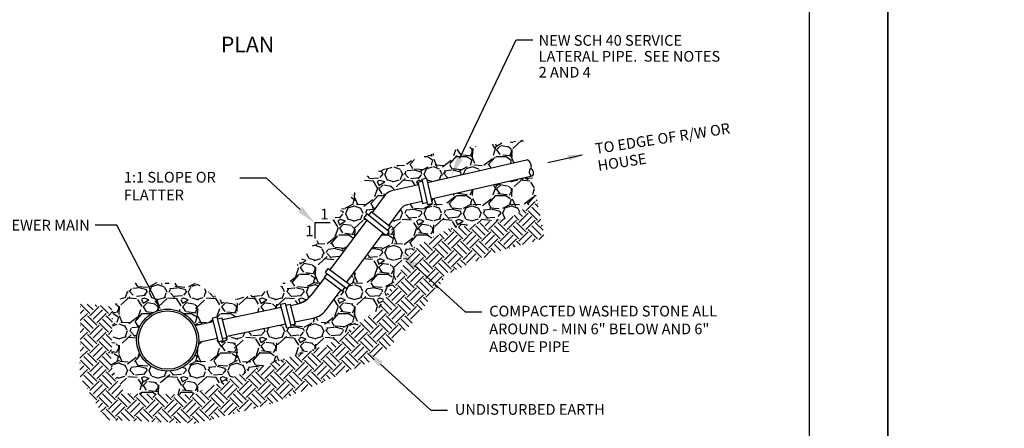
# Model space of a CAD drawing. Units: feet. Extents: x -2914 to 2108, y 9 to 143.
# Drawn here: x 179 to 185, y 74 to 77 of the extents above; entities that cross this region are included whole.
import ezdxf
from ezdxf import colors
from ezdxf.entities.mleader import LeaderData, LeaderLine
from ezdxf.enums import TextEntityAlignment as Align
from ezdxf.math import Vec2, Vec3

# ---------------------------------------------------------------- set-up
doc = ezdxf.new("R2010")
doc.units = ezdxf.units.FT
doc.header["$MEASUREMENT"] = 0
doc.layers.get('0').update_dxf_attribs({"linetype": 'CONTINUOUS'})
doc.layers.get('DEFPOINTS').update_dxf_attribs({"linetype": 'CONTINUOUS'})
for name, color, linetype in [('__DETAIL-TXT', 3, 'CONTINUOUS'), ('_DETAIL-HATCH', 253, 'CONTINUOUS'), ('_DETAIL-TXT', 3, 'CONTINUOUS'), ('_DETL-0.35', 2, 'CONTINUOUS'), ('_LEADERS', 1, 'CONTINUOUS'), ('BOARDER', 2, 'CONTINUOUS'), ('C-DETAIL-TXT', 3, 'CONTINUOUS'), ('GRAVEL-HATCH', 253, 'CONTINUOUS'), ('PIPE', 4, 'CONTINUOUS')]:
    doc.layers.add(name, color=color, linetype=linetype)
doc.styles.add('L100', font='simplex.shx', dxfattribs={"height": 4})
doc.styles.add('L120', font='simplex.shx', dxfattribs={"height": 4.8})
doc.styles.get("Standard").update_dxf_attribs({"font": 'romans.shx'})

# ---------------------------------------------------------------- blocks, each defined once
blk = doc.blocks.new('ReWa_8x11_TTLB')
at = {"layer": 'BOARDER'}
blk.add_lwpolyline([(1.333335000000005, 10.33333400000001), (7.333335000000005, 10.33333400000001, -0.414213562373095), (7.833335000000005, 9.833334000000008), (7.833335000000005, 0.8333340000000078, -0.414213562373095), (7.333335000000005, 0.3333340000000078), (1.333335000000005, 0.3333340000000078, -0.414213562373095), (0.8333350000000053, 0.8333340000000078), (0.8333350000000053, 9.833334000000008, -0.414213562373095)], format="xyb", close=True, dxfattribs=at)
at = {"layer": 'DEFPOINTS'}
blk.add_lwpolyline([(8.333335000000005, -0.1666659999999922), (8.333335000000005, 10.83333400000001), (-0.1666649999999947, 10.83333400000001), (-0.1666649999999947, -0.1666659999999922)], close=True, dxfattribs=at)

msp = doc.modelspace()

# ---------------------------------------------------------------- hatches: boundary and pattern name
at = {"layer": '_DETAIL-HATCH'}
h = msp.add_hatch(dxfattribs=at)
h.set_pattern_fill('EARTH', color=256, scale=0.3360181320555438, angle=45, style=0)
h.set_pattern_definition([(45, (-8.236276503041097, 0), (0, 0.1188003498890559), [0.08400453301388595, -0.08400453301388595]), (45, (-8.258551568645295, 0.02227506560419799), (0, 0.1188003498890559), [0.08400453301388595, -0.08400453301388595]), (45, (-8.280826634249493, 0.04455013120839598), (0, 0.1188003498890559), [0.08400453301388595, -0.08400453301388595]), (135, (-8.280826634249493, 0.05940017494452796), (-0.1188003498890559, 1.387778780781446e-17), [0.08400453301388595, -0.08400453301388595]), (135, (-8.258551568645295, 0.08167524054872595), (-0.1188003498890559, 1.387778780781446e-17), [0.08400453301388595, -0.08400453301388595]), (135, (-8.236276503041097, 0.1039503061529239), (-0.1188003498890559, 1.387778780781446e-17), [0.08400453301388595, -0.08400453301388595])])
h.paths.add_polyline_path([(181.5833650855123, 75.27611625006188), (181.8851165724839, 75.410659191496), (182.2007953696316, 75.50112795728552), (182.1510660009897, 75.7463897535709), (181.9847289533255, 75.6316105787418), (181.5886886381864, 75.56036785988698), (181.3629446784592, 75.43767244685563), (181.1411629091208, 75.04583920563749), (180.8199343408492, 74.8227511876799), (180.332805445062, 74.66443441522114), (179.9480420224668, 74.50530649663557), (179.5282386542383, 74.51322216401019), (179.4411093813378, 74.6873702712183), (179.4529901872222, 75.06337217768709), (179.2448490229384, 75.08734068367193), (179.2425274595672, 74.62107950517037), (179.4073305132288, 74.34503466211146), (179.978778731216, 74.32185677517992), (180.4824720756347, 74.45408044376887), (181.1393616918847, 74.73708481784621), (181.365175389544, 74.9675953080669)])
at = {"layer": 'GRAVEL-HATCH'}
h = msp.add_hatch(dxfattribs=at)
h.set_pattern_fill('GRAVEL', color=256, scale=0.25)
h.set_pattern_definition([(228.012787504, (8.918168162591392, 15.90788873738256), (-2.000000000000016, -2.250000000000001), [0.033634, -3.329772011768425]), (184.969740728, (8.895668162591392, 15.88288873738256), (2.999999999999994, 0.2500000000000088), [0.057717, -5.713981190307499]), (132.510447078, (8.838168162591394, 15.87788873738256), (2.500000000000029, -2.749999999999966), [0.040697, -4.029008149024925]), (267.273689006, (8.740668162591394, 15.81538873738256), (0.2500000000000061, 5.000000000000004), [0.05255949999999996, -5.203389510407245]), (292.833654178, (8.738168162591393, 15.76288873738256), (-1.249999999999997, 3.000000000000007), [0.05153874999999996, -5.10234328202207]), (357.273689006, (8.758168162591392, 15.71538873738256), (-5.000000000000004, 0.2500000000000064), [0.05255949999999996, -5.203389510407245]), (37.6942404667, (8.810668162591394, 15.71288873738256), (-3.25, -2.499999999999993), [0.06950724999999999, -6.881212137229]), (72.2553283749, (8.865668162591394, 15.75538873738256), (1.750000000000007, 5.500000000000001), [0.06562199999999992, -6.496580374203344]), (121.429565615, (8.885668162591394, 15.81788873738256), (-2.000000000000005, 3.249999999999997), [0.0527375, -5.22101827743225]), (175.236358309, (8.858168162591394, 15.86288873738256), (2.749999999999996, -0.2500000000000095), [0.060208, -2.950190644698075]), (222.397437798, (8.798168162591391, 15.86788873738256), (-2.999999999999991, -2.749999999999993), [0.077862, -7.708343751198725]), (138.814074834, (8.988168162591393, 15.81288873738256), (-1.750000000000008, 1.5), [0.02657524999999998, -2.630961203183672]), (171.46923439, (8.968168162591393, 15.83038873738256), (3.25, -0.4999999999999988), [0.05055925, -5.00537785403925]), (225, (8.918168162591392, 15.83788873738256), (-2.775557561562891e-17, -0.2499999999999832), [0.03535525, -0.318198140593275]), (203.198590514, (8.900668162591394, 15.86788873738256), (1.249999999999997, 0.4999999999999938), [0.0190395, -1.884903776465975]), (291.801409486, (8.883168162591392, 15.86038873738256), (-0.249999999999921, 0.7500000000000256), [0.02692575, -1.319365451783625]), (30.96375653209999, (8.893168162591394, 15.83538873738256), (0.7500000000000133, 0.4999999999999949), [0.04373225, -1.414005723711325]), (161.565051177, (8.930668162591392, 15.85788873738256), (0.5000000000000029, -0.2499999999999942), [0.03162274999999996, -0.7589466650420993]), (16.389540334, (8.738168162591393, 15.86038873738256), (2.499999999999992, 0.750000000000011), [0.0443, -4.38571128666735]), (70.3461759419, (8.780668162591393, 15.87288873738256), (-1.000000000000305, -2.750000000000849), [0.03716525, -3.67935193682975]), (293.198590514, (8.930668162591392, 15.90788873738256), (-0.4999999999999926, 1.249999999999998), [0.03807875, -1.865864526465975]), (343.610459666, (8.945668162591392, 15.87288873738256), (-2.499999999999992, 0.7500000000000109), [0.04429999999999996, -4.385711286667244]), (339.44395478, (8.738168162591393, 15.70538873738256), (-1.250000000000009, 0.5000000000000061), [0.04271999999999996, -2.093280936329372]), (294.775140569, (8.778168162591392, 15.69038873738256), (-1.250000000000001, 2.75), [0.0357945, -3.543660765819]), (66.8014094864, (8.933168162591393, 15.65788873738256), (0.4999999999999953, 1.249999999999992), [0.03807875, -1.865864526465975]), (17.3540246363, (8.948168162591394, 15.69288873738256), (-3.249999999999994, -0.9999999999999907), [0.04190775, -4.14885590356]), (69.44395478040002, (8.810668162591394, 15.65788873738256), (-0.5000000000000018, -1.249999999999989), [0.02135999999999998, -2.114640936329372]), (101.309932474, (8.918168162591392, 15.65788873738256), (-0.249999999999991, 1.000000000000003), [0.0127475, -1.2620073783982]), (165.963756532, (8.915668162591391, 15.67038873738256), (0.7499999999999897, -0.2500000000000003), [0.05153875, -0.9792376564044251]), (186.009005957, (8.865668162591394, 15.68288873738256), (2.500000000000012, 0.2499999999999958), [0.0477625, -4.728480793635701]), (303.690067526, (8.893168162591394, 15.81288873738256), (-0.2499999999999968, 0.4999999999999964), [0.03605549999999996, -0.8653323188659994]), (353.157226587, (8.913168162591393, 15.78288873738256), (4.250000000000004, -0.5000000000000132), [0.0629485, -6.231890656007075]), (60.9453959009, (8.975668162591393, 15.77538873738256), (-0.9999999999999939, -1.749999999999994), [0.025739, -2.54816853524675]), (90, (8.988168162591393, 15.79788873738256), (-0.25, 0.25), [0.015, -0.235]), (120.256437164, (8.860668162591391, 15.69038873738256), (1.000000000000002, -1.750000000000002), [0.034731, -3.43837999736245]), (48.01278750420001, (8.843168162591393, 15.72038873738256), (2, 2.249999999999994), [0.067268, -3.296138011768424]), (0, (8.888168162591391, 15.77038873738256), (0.25, 0.25), [0.065, -0.185]), (325.3048464690001, (8.953168162591393, 15.77038873738256), (2.500000000000035, -1.749999999999956), [0.03952849999999996, -3.913318575210497]), (254.054604099, (8.985668162591391, 15.74788873738256), (-0.2500000000000094, -1.000000000000001), [0.0364005, -1.783626972320125]), (207.645975364, (8.975668162591393, 15.71288873738256), (-4.749999999999988, -2.500000000000012), [0.05926625, -5.867368545564849]), (175.42607874, (8.923168162591391, 15.68538873738256), (-3.249999999999988, 0.2500000000000003), [0.06269975, -6.207268351992225])])
h.paths.add_polyline_path([(181.9847289533255, 75.6316105787418), (182.1510660009897, 75.7463897535709), (182.121240346261, 75.89629436884883), (181.4787517715788, 75.74920059515564), (181.4848068957004, 75.72192636271433), (181.4545371142681, 75.71547037847671), (181.4517275751089, 75.7281254492137), (181.4233761337396, 75.72207861141163), (181.4227499325212, 75.72501464305373), (181.420329896192, 75.73582526918773), (181.3247194659702, 75.71393585427731, 0.1788970317461531), (181.2852507155968, 75.6881271375461), (181.2066815382508, 75.58207759365928), (181.2183036517077, 75.57276900792334), (181.2001212327238, 75.55005592401602), (181.2102391353315, 75.54195279424351), (181.190896699542, 75.51779064247279), (181.1709113035631, 75.53379635664628), (180.9398801296518, 75.2219596867854), (180.9601012228227, 75.20704955171226), (180.9422342927578, 75.18177679541935), (180.9317990393326, 75.18947128734342), (180.9148525736732, 75.16550052711449), (180.9124012308262, 75.16723353837136), (180.9039768873947, 75.17349892145523), (180.8089152362835, 75.04518849385451, -0.1836684342417152), (180.7275226587642, 74.99303280785449), (180.610650089892, 74.96853904513961), (180.6144461106619, 74.95417421359929), (180.5856182553552, 74.94776119248442), (180.5889755727262, 74.93466022351862), (180.5587635180887, 74.92793927455244), (180.5515341714034, 74.95614972834528), (180.1779494504214, 74.8778550900227), (180.1805873096511, 74.86787295194733), (180.1517594543444, 74.86145993083247), (180.1551167717154, 74.84835896186667), (180.1249047170779, 74.84163801290049), (180.1188002860568, 74.86545880567033), (179.9981560082032, 74.84017458078176, -0.9679629283101505), (179.6039244246424, 74.85301361689068, -0.7794957965730057), (179.9750628708584, 74.94642633540597), (180.0917824824893, 74.97088804185302), (180.0862353074937, 74.99253430267106), (180.1164473621331, 74.99925525163633), (180.1196669191544, 74.98669185295839), (180.1476650454571, 74.99292029323476), (180.1483169470523, 74.98998986083042), (180.1501331598526, 74.98311698196602), (180.524516367836, 75.06157896452771), (180.5200941085045, 75.07883556432301), (180.5503061631439, 75.08555651328828), (180.5535257201653, 75.07299311461034), (180.5815238464679, 75.07922155488671), (180.5821757480631, 75.07629112248236), (180.5828337993238, 75.07380093708088), (180.6309500545578, 75.08388498117908, 0.1836684342813294), (180.7123426320893, 75.13604066719613), (180.8008205076303, 75.25021875630335), (180.7996711937672, 75.25107352815525), (180.8163186743276, 75.27462137423731), (180.8058834209019, 75.2823158661617), (180.823750350965, 75.30758862245187), (180.8338955753611, 75.30010798503949), (181.0680568103508, 75.61616948658332), (181.0493008601093, 75.631190573928), (181.0686432958996, 75.6553527256969), (181.0787611985082, 75.64724959592371), (181.0969475794896, 75.66996762907041), (181.1038302458535, 75.6644550439302), (181.1866659462756, 75.77626337060497, -0.1788970317528444), (181.2261346966505, 75.80207208733682), (181.3967556256061, 75.84113469062765), (181.3928439669421, 75.85860859334156), (181.4214066907877, 75.86470049378566), (181.4185971516286, 75.87735556452247), (181.4488669330608, 75.88381154876282), (181.4553627215834, 75.85455242169995), (182.0853010450915, 75.99877289324144), (182.0639367280892, 76.12634977914087), (181.5253224183755, 76.05114951201261), (181.0817559970574, 75.90866464513084), (180.8430934805981, 75.60164897571593), (180.5104193852699, 75.18606759071855), (180.1579429859208, 75.09503541801331), (179.9876451891883, 75.21377328277123), (179.5916048740492, 75.21773083104478), (179.4529901872222, 75.06337217768709), (179.4411093813378, 74.6873702712183), (179.5282386542383, 74.51322216401019), (179.9480420224668, 74.50530649663557), (180.332805445062, 74.66443441522114), (180.8199343408492, 74.8227511876799), (181.1411629091208, 75.04583920563749), (181.3629446784592, 75.43767244685563), (181.5886886381864, 75.56036785988698)])

# ---------------------------------------------------------------- linework, layer by layer
at = {"layer": '__DETAIL-TXT'}
for p, q in [((180.8359893541593, 75.59853912926332), (180.7369963601678, 75.59853912926337)), ((180.7369963601678, 75.59853912926337), (180.7369963601678, 75.49954613527188))]:
    msp.add_line(p, q, dxfattribs=at)
at = {"layer": '_DETL-0.35'}
for p, q in [((182.0853010450915, 75.99877289324144), (181.4553627215842, 75.85455242170013)), ((182.121240346261, 75.89629436884883), (181.4789787246305, 75.74925255464899)), ((181.3967556256044, 75.84113469062726), (181.2261346966502, 75.80207208733776)), ((181.3928439669421, 75.85860859334156), (181.4213010495501, 75.86467796246455)), ((181.3928439669421, 75.85860859334156), (181.4227499325212, 75.72501464305373)), ((181.4185971516286, 75.87735556452247), (181.4488669330608, 75.88381154876282)), ((181.4185971516286, 75.87735556452247), (181.4545371142681, 75.71547037847671)), ((181.4488669330608, 75.88381154876282), (181.4848068957004, 75.72192636271433)), ((181.1866659462753, 75.77626337060559), (181.1038302458533, 75.66445504392999)), ((181.4204389032598, 75.73585022567971), (181.3247194659712, 75.71393585427671)), ((181.4233761337396, 75.72207861141163), (181.4518332163457, 75.72814798053463)), ((181.4545371142681, 75.71547037847671), (181.4848068957004, 75.72192636271433)), ((181.0686432958996, 75.6553527256969), (181.0493008601093, 75.631190573928)), ((181.2102391353315, 75.54195279424351), (181.0686432958996, 75.6553527256969)), ((181.0969475794896, 75.66996762907041), (181.0787611985075, 75.6472495959228)), ((181.2183036517077, 75.57276900792334), (181.0969475794896, 75.66996762907041)), ((181.2852507155972, 75.68812713754545), (181.2066793156196, 75.58207459364024)), ((181.0680568103503, 75.61616948658269), (180.8338955753611, 75.30010798503957)), ((181.190896699542, 75.51779064247279), (181.0493008601093, 75.631190573928)), ((181.1709081035838, 75.53379203744174), (180.9395813296383, 75.22155637843701)), ((181.2102391353315, 75.54195279424351), (181.190896699542, 75.51779064247279)), ((181.2183036517077, 75.57276900792334), (181.2001195331891, 75.55005380099414)), ((180.7996711937672, 75.25107352815525), (180.8164681668764, 75.27483283131136)), ((180.8058834209019, 75.2823158661617), (180.823750350965, 75.30758862245187)), ((180.8058834209019, 75.2823158661617), (180.9422342927578, 75.18177679541935)), ((180.823750350965, 75.30758862245187), (180.9601012228227, 75.20704955171226)), ((180.8003844692835, 75.24965606167592), (180.7123426320773, 75.13604066718057)), ((180.7996711937672, 75.25107352815525), (180.9124012308262, 75.16723353837136)), ((180.9422342927578, 75.18177679541935), (180.9601012228227, 75.20704955171226)), ((180.903826320216, 75.17329569187899), (180.8089152362832, 75.04518849385425)), ((180.9124012308262, 75.16723353837136), (180.9148525736732, 75.16550052711449)), ((180.9148525736732, 75.16550052711449), (180.9316495467833, 75.18925983026878)), ((180.5503061631439, 75.08555651328828), (180.5200941085045, 75.07883556432301)), ((180.5587635180887, 74.92793927455244), (180.5200941085045, 75.07883556432301)), ((180.5889755727262, 74.93466022351862), (180.5503061631439, 75.08555651328828)), ((180.5815238464679, 75.07922155488671), (180.5531210336981, 75.07290308838986)), ((180.5828337993248, 75.0738009370811), (180.6309500545599, 75.08388498117932)), ((180.1501331598526, 74.98311698196602), (180.5245163678351, 75.06157896452754)), ((180.6144461106619, 74.95417421359929), (180.5821757480631, 75.07629112248236)), ((179.9750628708584, 74.94642633540597), (180.0917824824893, 74.97088804185302)), ((180.1164473621331, 74.99925525163633), (180.0862353074937, 74.99253430267106)), ((180.1249047170779, 74.84163801290049), (180.0862353074937, 74.99253430267106)), ((180.1551167717154, 74.84835896186667), (180.1164473621331, 74.99925525163633)), ((180.1476650454571, 74.99292029323476), (180.1192622326873, 74.98660182673791)), ((180.1805873096511, 74.86787295194733), (180.1483169470523, 74.9899898608304)), ((180.1779494504214, 74.8778550900227), (180.5523409051462, 74.95631880090917)), ((180.6144461106619, 74.95417421359929), (180.5877927351144, 74.94824492547326)), ((180.6111162703351, 74.96863674568016), (180.7275226587667, 74.99303280785301)), ((180.5889755727262, 74.93466022351862), (180.5587635180887, 74.92793927455244)), ((179.9971173886038, 74.83995691035437), (180.1188002860569, 74.86545880567033)), ((180.1551167717154, 74.84835896186667), (180.1249047170779, 74.84163801290049)), ((180.1805873096511, 74.86787295194733), (180.1539339341036, 74.86194366382131))]:
    msp.add_line(p, q, dxfattribs=at)
for centre, radius, start, end in [((181.2413124864356, 75.73577725866329), 0.06801006992804207, 102.8952757391726, 143.466275017965), ((181.3398972557566, 75.64764102560406), 0.06801006992804207, 102.8952757391726, 143.466275017965), ((180.6030495517566, 75.21701289106244), 0.1360201398560841, 281.8365460803136, 323.4662750179647), ((180.6996221559635, 75.12616071773795), 0.1360201398560841, 281.8365460803136, 323.4662750179647)]:
    msp.add_arc(centre, radius, start, end, dxfattribs=at)
msp.add_ellipse((182.0987418531672, 75.9712421642393), major_axis=(-0.0121996300599247, 0.02767475646712395), ratio=0.4495851187429684, start_param=3.033181250780959, end_param=6.292670691876997, dxfattribs=at)
at = {"layer": '_DETL-0.35', "extrusion": (0, 0, -1)}
msp.add_ellipse((182.1163247627779, 75.92059519333492), major_axis=(-0.00527902500971229, 0.02305817009800329), ratio=0.5747208710793373, dxfattribs=at)
at = {"layer": '_LEADERS'}
msp.add_lwpolyline([(182.4392973095969, 76.02951377678113), (182.2211985915297, 75.98067506514366)], dxfattribs=at)
msp.add_solid([(182.3488170279839, 76.02998842038181), (182.4563918522131, 76.03579715711516), (182.3565157979652, 75.99541327396713)], dxfattribs=at)
at = {"layer": 'C-DETAIL-TXT', "ltscale": 0.5}
for radius in [0.1973248577901353, 0.1858894143984974]:
    msp.add_circle((179.8012492824326, 74.85301361689068), radius, dxfattribs=at)
at = {"layer": 'PIPE', "color": 7}
for p, q in [((181.4227499325212, 75.72501464305373), (181.4233761337396, 75.72207861141163)), ((181.102134161732, 75.66581350119435), (181.0997905424915, 75.66768962982354))]:
    msp.add_line(p, q, dxfattribs=at)
at = {"layer": 'PIPE', "color": 2}
for p, q in [((180.5821757480631, 75.07629112248236), (180.5815238464679, 75.07922155488671)), ((180.1483169470523, 74.9899898608304), (180.1476650454571, 74.99292029323476))]:
    msp.add_line(p, q, dxfattribs=at)

# ---------------------------------------------------------------- block references
for p in [(176.0515320774678, 70.3099948628399), (184.5515320774678, 70.3099948628399)]:
    msp.add_blockref('ReWa_8x11_TTLB', p)

# ---------------------------------------------------------------- texts
at = {"layer": '__DETAIL-TXT', "insert": (182.1626731192237, 76.79401985629829), "char_height": 0.0679, "width": 1.184666342079177, "attachment_point": 1, "line_spacing_factor": 0.8948571428547449, "style": 'L120'}
msp.add_mtext('NEW SCH 40 SERVICE LATERAL PIPE.  SEE NOTES 2 AND 4', dxfattribs=at)
at = {"layer": '__DETAIL-TXT', "insert": (182.5165517612536, 76.10403154195474), "char_height": 0.0679, "width": 0.9967813341687282, "attachment_point": 1, "rotation": 8.736925462221045, "line_spacing_factor": 0.9674835862124864, "style": 'L100'}
msp.add_mtext('TO EDGE OF R/W OR HOUSE', dxfattribs=at)
at = {"layer": '__DETAIL-TXT', "char_height": 0.0679, "attachment_point": 1, "style": 'L120'}
for s, insert, width in [('1:1 SLOPE OR FLATTER', (179.5225746398494, 75.92347379925464), 0.753663596604977), ('1', (180.7732307402371, 75.68897379441064), 0.753663596604977), ('1', (180.6784451270317, 75.58182373146322), 0.753663596604977), ('COMPACTED WASHED STONE ALL AROUND - MIN 6" BELOW AND 6" ABOVE PIPE', (181.8479676074681, 75.07111505601729), 1.577197577812879), ('UNDISTURBED EARTH', (181.6297530708753, 74.44554500655711), 1.577197577812879)]:
    msp.add_mtext(s, dxfattribs=dict(at, insert=insert, width=width))
at = {"layer": '_DETAIL-TXT', "color": 2, "style": 'L100'}
msp.add_text('%%UPLAN', height=0.0992227845373593, dxfattribs=at).set_placement((180.3095678227093, 76.68477134336977), align=Align.CENTER)

# ---------------------------------------------------------------- leaders
at = {"layer": '_DETAIL-TXT'}
ml = msp.add_multileader_mtext('Standard', dxfattribs=at)
ml.set_content('SEWER MAIN', color=256)
ml.set_leader_properties()
ml.build(insert=Vec2(0, 0))
ml.multileader.update_dxf_attribs({"dogleg_length": 0.36, "arrow_head_size": 0.0684, "scale": 0.38})
ctx = ml.context
ctx.base_point, ctx.scale, ctx.char_height, ctx.arrow_head_size, ctx.landing_gap_size, ctx.plane_origin = Vec3(178.6562630285509, 75.58409051822247), 0.38, 0.0684, 0.0684, 0.0342, Vec3(177.7232305116918, 76.68294995869714)
ctx.text_align_type = 2
notes = []
notes.append((ctx, [(1, (1, 1, 0), (179.4770630285509, 75.58409051822247), (-1, 0), 0.1368, [(0, [(179.7584669785576, 75.04564480329893)], 0, [])])]))
ctx.mtext.insert, ctx.mtext.width, ctx.mtext.defined_height, ctx.mtext.alignment, ctx.mtext.flow_direction = Vec3(179.3060630285509, 75.61829051822247), 1.921063133778096, 0.5297628940225618, 3, 5
at = {"layer": '_LEADERS', "ltscale": 0.5}
ml = msp.add_multileader_mtext('Standard', dxfattribs=at)
ml.set_content('', color=256)
ml.set_leader_properties()
ml.build(insert=Vec2(0, 0))
ml.multileader.update_dxf_attribs({"text_right_attachment_type": 6, "dogleg_length": 0.36, "arrow_head_size": 0.126, "scale": 0.7})
ctx = ml.context
ctx.base_point, ctx.scale, ctx.char_height, ctx.arrow_head_size, ctx.landing_gap_size, ctx.plane_origin = Vec3(182.1258896833128, 76.76344200795137), 0.7, 0.126, 0.126, 0.06300000000000001, Vec3(181.6432435930872, 76.60954150564828)
ctx.right_attachment = 6
notes.append((ctx, [(0, (1, 1, 0), (182.0196406901783, 76.76344200795137), (1, 0), 0.1062489931345535, [(0, [(181.6071755745207, 75.8969461465058)], 0, [])])]))
ctx.mtext.insert, ctx.mtext.flow_direction = Vec3(182.1888896833128, 76.82644200795137), 5
ml = msp.add_multileader_mtext('Standard', dxfattribs=at)
ml.set_content('', color=256)
ml.set_leader_properties()
ml.build(insert=Vec2(0, 0))
ml.multileader.update_dxf_attribs({"text_right_attachment_type": 6, "dogleg_length": 0.36, "arrow_head_size": 0.126, "scale": 0.7})
ctx = ml.context
ctx.base_point, ctx.scale, ctx.char_height, ctx.arrow_head_size, ctx.landing_gap_size, ctx.plane_origin = Vec3(180.1972421407702, 75.94701743770764), 0.7, 0.126, 0.126, 0.06300000000000001, Vec3(179.7145960505445, 75.79311693540456)
ctx.right_attachment, ctx.text_align_type = 6, 2
notes.append((ctx, [(1, (1, 1, 0), (180.4294911339047, 75.88401743770764), (-1, 0), 0.1062489931345535, [(0, [(180.7369963601678, 75.59853912926337)], 0, [])])]))
ctx.mtext.insert, ctx.mtext.alignment, ctx.mtext.flow_direction = Vec3(180.2602421407702, 76.01001743770765), 3, 5
ml = msp.add_multileader_mtext('Standard', dxfattribs=at)
ml.set_content('', color=256)
ml.set_leader_properties()
ml.build(insert=Vec2(0, 0))
ml.multileader.update_dxf_attribs({"text_right_attachment_type": 6, "dogleg_length": 0.36, "arrow_head_size": 0.126, "scale": 0.7})
ctx = ml.context
ctx.base_point, ctx.scale, ctx.char_height, ctx.arrow_head_size, ctx.landing_gap_size, ctx.plane_origin = Vec3(181.8006858263363, 75.03196412005462), 0.7, 0.126, 0.126, 0.06300000000000001, Vec3(181.3180397361107, 74.87806361775154)
ctx.right_attachment = 6
notes.append((ctx, [(0, (1, 1, 0), (181.6944368332018, 75.03196412005462), (1, 0), 0.1062489931345535, [(0, [(181.2819717175446, 75.41093604291854)], 0, [])])]))
ctx.mtext.insert, ctx.mtext.flow_direction = Vec3(181.8636858263363, 75.09496412005463), 5
ml = msp.add_multileader_mtext('Standard', dxfattribs=at)
ml.set_content('', color=256)
ml.set_leader_properties()
ml.build(insert=Vec2(0, 0))
ml.multileader.update_dxf_attribs({"text_right_attachment_type": 6, "dogleg_length": 0.36, "arrow_head_size": 0.126, "scale": 0.7})
ctx = ml.context
ctx.base_point, ctx.scale, ctx.char_height, ctx.arrow_head_size, ctx.landing_gap_size, ctx.plane_origin = Vec3(181.5824712897436, 74.40639407059444), 0.7, 0.126, 0.126, 0.06300000000000001, Vec3(181.0998251995179, 74.25249356829136)
ctx.right_attachment = 6
notes.append((ctx, [(0, (1, 1, 0), (181.476222296609, 74.40639407059444), (1, 0), 0.1062489931345535, [(0, [(181.0637571809519, 74.78536599345836)], 0, [])])]))
ctx.mtext.insert, ctx.mtext.flow_direction = Vec3(181.6454712897436, 74.46939407059445), 5
for ctx, leaders in notes:
    for number, flags, end, landing, length, lines in leaders:
        leader = LeaderData()
        leader.index, (leader.has_last_leader_line, leader.has_dogleg_vector, leader.attachment_direction) = number, flags
        leader.last_leader_point, leader.dogleg_vector, leader.dogleg_length = Vec3(end), Vec3(landing), length
        for number, points, colour, breaks in lines:
            line = LeaderLine()
            line.index, line.vertices, line.color, line.breaks = number, Vec3.list(points), colors.encode_raw_color(colour), breaks
            leader.lines.append(line)
        ctx.leaders.append(leader)

doc.saveas('drawing.dxf')
